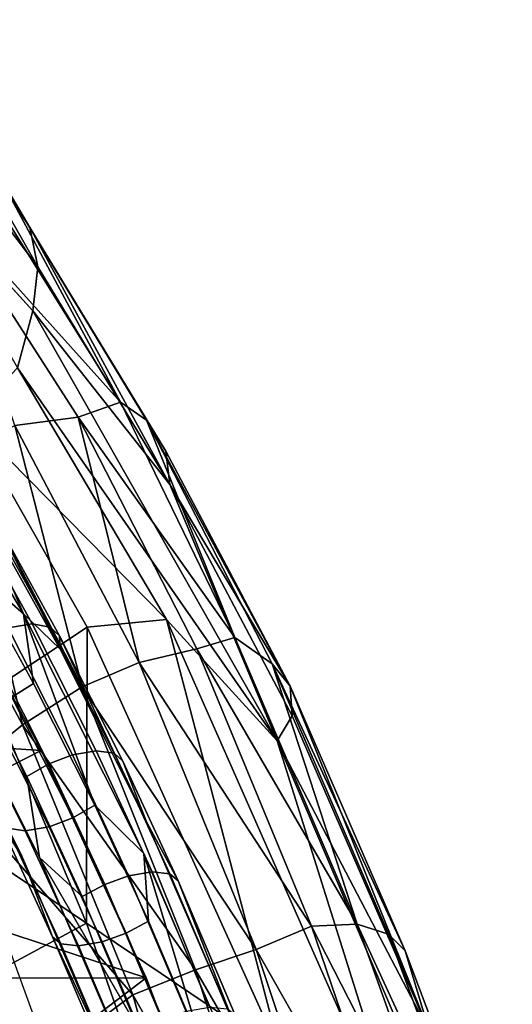
# Model space of a CAD drawing. Units: inches. Extents: x -14.3 to 14.7, y -14 to 12.2.
# Drawn here: x 8.7 to 9.5, y 7.8 to 9.5 of the extents above; entities that cross this region are included whole.
import ezdxf

# ---------------------------------------------------------------- set-up
doc = ezdxf.new("R2010")
doc.units = ezdxf.units.IN
doc.header["$MEASUREMENT"] = 0
for name, color, linetype in [('SEAT-FABRIC', 5, 'Continuous'), ('SEAT-SHELL', 5, 'Continuous'), ('SEAT-WELT', 5, 'Continuous')]:
    doc.layers.add(name, color=color, linetype=linetype)

msp = doc.modelspace()

# ---------------------------------------------------------------- linework, layer by layer
at = {"layer": 'SEAT-FABRIC'}
for points in [[(8.5177, 9.467, 19.4674), (8.714, 9.1654, 19.0753), (8.5034, 9.5225, 19.3785)], [(8.714, 9.1654, 19.0753), (8.6701, 9.2378, 19.0152), (8.5034, 9.5225, 19.3785)], [(8.5177, 9.467, 19.4674), (8.5159, 9.3775, 19.5544), (8.7278, 9.0978, 19.157)], [(8.7278, 9.0978, 19.157), (8.714, 9.1654, 19.0753), (8.5177, 9.467, 19.4674)], [(8.6928, 8.9241, 19.3448), (8.7193, 9.0223, 19.2501), (8.4942, 9.2691, 19.6236)], [(8.6412, 9.2309, 18.9075), (8.6701, 9.2378, 19.0152), (8.8697, 8.8654, 18.6097)], [(8.714, 9.1654, 19.0753), (8.9145, 8.8346, 18.6871), (8.6701, 9.2378, 19.0152)], [(8.9145, 8.8346, 18.6871), (8.8697, 8.8654, 18.6097), (8.6701, 9.2378, 19.0152)], [(8.8697, 8.8654, 18.6097), (8.5561, 9.2141, 18.8549), (8.6412, 9.2309, 18.9075)], [(8.7968, 8.8395, 18.5489), (8.5561, 9.2141, 18.8549), (8.8697, 8.8654, 18.6097)], [(8.6883, 8.8251, 18.5216), (8.5561, 9.2141, 18.8549), (8.7968, 8.8395, 18.5489)], [(8.9476, 8.7811, 18.7752), (8.9145, 8.8346, 18.6871), (8.714, 9.1654, 19.0753)], [(8.9476, 8.7811, 18.7752), (8.714, 9.1654, 19.0753), (8.9543, 8.7239, 18.8741)], [(8.7278, 9.0978, 19.157), (8.9543, 8.7239, 18.8741), (8.714, 9.1654, 19.0753)], [(8.7278, 9.0978, 19.157), (8.7193, 9.0223, 19.2501), (8.9543, 8.7239, 18.8741)], [(9.1384, 8.2833, 18.7619), (8.7193, 9.0223, 19.2501), (8.6928, 8.9241, 19.3448)], [(8.9543, 8.7239, 18.8741), (8.7193, 9.0223, 19.2501), (9.1384, 8.2833, 18.7619)], [(8.6092, 8.837, 19.4661), (8.9488, 8.4917, 19.0453), (8.6928, 8.9241, 19.3448)], [(8.9488, 8.4917, 19.0453), (9.1384, 8.2833, 18.7619), (8.6928, 8.9241, 19.3448)], [(8.8697, 8.8654, 18.6097), (9.0661, 8.4612, 18.3599), (8.7968, 8.8395, 18.5489)], [(8.8697, 8.8654, 18.6097), (8.9145, 8.8346, 18.6871), (9.0661, 8.4612, 18.3599)], [(8.8122, 8.4785, 19.2436), (8.6092, 8.837, 19.4661), (8.6448, 8.3679, 19.3881)], [(8.8122, 8.4785, 19.2436), (8.9488, 8.4917, 19.0453), (8.6092, 8.837, 19.4661)], [(8.7968, 8.8395, 18.5489), (8.9019, 8.4178, 18.2585), (8.6883, 8.8251, 18.5216)], [(8.7968, 8.8395, 18.5489), (9.0661, 8.4612, 18.3599), (9.0008, 8.4414, 18.284)], [(9.0008, 8.4414, 18.284), (8.9019, 8.4178, 18.2585), (8.7968, 8.8395, 18.5489)], [(8.9145, 8.8346, 18.6871), (9.1609, 8.3773, 18.5371), (9.1299, 8.4158, 18.4353)], [(9.1299, 8.4158, 18.4353), (9.0661, 8.4612, 18.3599), (8.9145, 8.8346, 18.6871)], [(8.9476, 8.7811, 18.7752), (9.1609, 8.3773, 18.5371), (8.9145, 8.8346, 18.6871)], [(8.5956, 8.7758, 18.504), (8.6883, 8.8251, 18.5216), (8.8041, 8.3764, 18.2558)], [(8.9019, 8.4178, 18.2585), (8.8041, 8.3764, 18.2558), (8.6883, 8.8251, 18.5216)], [(8.9476, 8.7811, 18.7752), (8.9543, 8.7239, 18.8741), (9.1609, 8.3773, 18.5371)], [(8.5956, 8.7758, 18.504), (8.7011, 8.311, 18.2705), (8.4917, 8.7014, 18.5092)], [(8.8041, 8.3764, 18.2558), (8.7011, 8.311, 18.2705), (8.5956, 8.7758, 18.504)], [(8.9543, 8.7239, 18.8741), (9.1384, 8.2833, 18.7619), (9.1646, 8.3262, 18.6443)], [(9.1609, 8.3773, 18.5371), (8.9543, 8.7239, 18.8741), (9.1646, 8.3262, 18.6443)], [(8.7011, 8.311, 18.2705), (8.5759, 8.209, 18.3074), (8.4917, 8.7014, 18.5092)], [(8.6448, 8.3679, 19.3881), (8.8114, 7.9701, 19.2268), (8.8122, 8.4785, 19.2436)], [(9.1447, 7.7448, 18.9228), (8.8122, 8.4785, 19.2436), (8.8114, 7.9701, 19.2268)], [(8.8122, 8.4785, 19.2436), (9.1447, 7.7448, 18.9228), (8.9488, 8.4917, 19.0453)], [(8.9488, 8.4917, 19.0453), (9.3812, 7.5112, 18.6295), (9.1384, 8.2833, 18.7619)], [(8.9488, 8.4917, 19.0453), (9.1447, 7.7448, 18.9228), (9.3812, 7.5112, 18.6295)], [(9.0661, 8.4612, 18.3599), (9.2758, 7.9685, 18.1257), (9.0008, 8.4414, 18.284)], [(9.0661, 8.4612, 18.3599), (9.1299, 8.4158, 18.4353), (9.2758, 7.9685, 18.1257)], [(9.0008, 8.4414, 18.284), (9.1979, 7.9651, 18.0581), (8.9019, 8.4178, 18.2585)], [(9.1979, 7.9651, 18.0581), (9.0008, 8.4414, 18.284), (9.2758, 7.9685, 18.1257)], [(8.9019, 8.4178, 18.2585), (9.1028, 7.925, 18.0298), (8.8041, 8.3764, 18.2558)], [(9.1028, 7.925, 18.0298), (8.9019, 8.4178, 18.2585), (9.1979, 7.9651, 18.0581)], [(9.1609, 8.3773, 18.5371), (9.3587, 7.9228, 18.3222), (9.1299, 8.4158, 18.4353)], [(9.1299, 8.4158, 18.4353), (9.3587, 7.9228, 18.3222), (9.3299, 7.951, 18.2132)], [(9.3299, 7.951, 18.2132), (9.2758, 7.9685, 18.1257), (9.1299, 8.4158, 18.4353)], [(8.8041, 8.3764, 18.2558), (8.9987, 7.8898, 18.0368), (8.7011, 8.311, 18.2705)], [(8.8041, 8.3764, 18.2558), (9.1028, 7.925, 18.0298), (8.9987, 7.8898, 18.0368)], [(9.4008, 7.7816, 18.397), (9.3587, 7.9228, 18.3222), (9.1609, 8.3773, 18.5371)], [(9.1646, 8.3262, 18.6443), (9.4008, 7.7816, 18.397), (9.1609, 8.3773, 18.5371)], [(8.6448, 8.3679, 19.3881), (8.4048, 8.2433, 19.4866), (8.8114, 7.9701, 19.2268)], [(9.1646, 8.3262, 18.6443), (9.1384, 8.2833, 18.7619), (9.4008, 7.7816, 18.397)], [(8.7011, 8.311, 18.2705), (8.8911, 7.8473, 18.0698), (8.5759, 8.209, 18.3074)], [(8.9987, 7.8898, 18.0368), (8.8911, 7.8473, 18.0698), (8.7011, 8.311, 18.2705)], [(9.4227, 7.6173, 18.483), (9.1384, 8.2833, 18.7619), (9.3812, 7.5112, 18.6295)], [(9.4008, 7.7816, 18.397), (9.1384, 8.2833, 18.7619), (9.4227, 7.6173, 18.483)], [(8.8114, 7.9701, 19.2268), (8.4048, 8.2433, 19.4866), (8.5376, 7.8222, 19.3488)], [(8.8911, 7.8473, 18.0698), (8.7464, 7.7395, 18.1211), (8.5759, 8.209, 18.3074)], [(8.8114, 7.9701, 19.2268), (8.5376, 7.8222, 19.3488), (8.97, 7.52, 19.0829)], [(8.97, 7.52, 19.0829), (9.1447, 7.7448, 18.9228), (8.8114, 7.9701, 19.2268)], [(9.2758, 7.9685, 18.1257), (9.4635, 7.4441, 17.9267), (9.1979, 7.9651, 18.0581)], [(9.4635, 7.4441, 17.9267), (9.2758, 7.9685, 18.1257), (9.5153, 7.4484, 18.0265)], [(9.5153, 7.4484, 18.0265), (9.2758, 7.9685, 18.1257), (9.3299, 7.951, 18.2132)], [(9.1979, 7.9651, 18.0581), (9.3751, 7.4444, 17.8657), (9.1028, 7.925, 18.0298)], [(9.3751, 7.4444, 17.8657), (9.1979, 7.9651, 18.0581), (9.4635, 7.4441, 17.9267)], [(9.3299, 7.951, 18.2132), (9.5424, 7.4352, 18.1443), (9.5153, 7.4484, 18.0265)], [(9.3587, 7.9228, 18.3222), (9.5424, 7.4352, 18.1443), (9.3299, 7.951, 18.2132)], [(9.1028, 7.925, 18.0298), (9.2714, 7.4182, 17.848), (8.9987, 7.8898, 18.0368)], [(9.1028, 7.925, 18.0298), (9.3751, 7.4444, 17.8657), (9.2714, 7.4182, 17.848)], [(9.4008, 7.7816, 18.397), (9.5424, 7.4352, 18.1443), (9.3587, 7.9228, 18.3222)], [(8.8911, 7.8473, 18.0698), (8.9987, 7.8898, 18.0368), (9.1653, 7.3667, 17.858)], [(9.1653, 7.3667, 17.858), (8.9987, 7.8898, 18.0368), (9.2714, 7.4182, 17.848)], [(8.8911, 7.8473, 18.0698), (9.0363, 7.3337, 17.9062), (8.7464, 7.7395, 18.1211)], [(9.0363, 7.3337, 17.9062), (8.8911, 7.8473, 18.0698), (9.1653, 7.3667, 17.858)]]:
    msp.add_3dface(points, dxfattribs=at)
for points, invisible_edges in [([(8.7193, 9.0223, 19.2501), (8.5159, 9.3775, 19.5544), (8.4942, 9.2691, 19.6236)], 1), ([(8.7193, 9.0223, 19.2501), (8.7278, 9.0978, 19.157), (8.5159, 9.3775, 19.5544)], 12)]:
    msp.add_3dface(points, dxfattribs=dict(at, invisible_edges=invisible_edges))
at = {"layer": 'SEAT-SHELL'}
for points in [[(8.7332, 8.2667, 18.1808), (8.0876, 8.3092, 18.2429), (8.5474, 8.6167, 18.3975)], [(8.338, 8.0645, 18.1027), (8.0876, 8.3092, 18.2429), (8.7332, 8.2667, 18.1808)], [(8.9139, 7.8762, 17.9886), (8.338, 8.0645, 18.1027), (8.7332, 8.2667, 18.1808)], [(8.338, 8.0645, 18.1027), (8.9139, 7.8762, 17.9886), (8.3184, 7.8756, 18.0276)], [(8.5655, 7.6119, 17.9144), (8.3184, 7.8756, 18.0276), (8.9139, 7.8762, 17.9886)], [(8.9139, 7.8762, 17.9886), (9.1158, 7.3475, 17.801), (8.5655, 7.6119, 17.9144)]]:
    msp.add_3dface(points, dxfattribs=at)
at = {"layer": 'SEAT-WELT'}
for points in [[(8.6033, 8.7323, 18.5022), (8.4853, 8.8682, 18.6686), (8.7029, 8.5017, 18.3954)], [(8.7029, 8.5017, 18.3954), (8.4853, 8.8682, 18.6686), (8.609, 8.5833, 18.4951)], [(8.7661, 8.441, 18.3058), (8.6033, 8.7323, 18.5022), (8.7029, 8.5017, 18.3954)], [(8.6506, 8.6711, 18.4047), (8.6033, 8.7323, 18.5022), (8.7661, 8.441, 18.3058)], [(8.7649, 8.4637, 18.2678), (8.6506, 8.6711, 18.4047), (8.7661, 8.441, 18.3058)], [(8.7029, 8.5017, 18.3954), (8.609, 8.5833, 18.4951), (8.72, 8.3819, 18.3623)], [(8.7029, 8.5017, 18.3954), (8.72, 8.3819, 18.3623), (8.8254, 8.1731, 18.243)], [(8.91, 8.0901, 18.1617), (8.7029, 8.5017, 18.3954), (8.8254, 8.1731, 18.243)], [(8.8737, 8.2484, 18.1449), (8.7649, 8.4637, 18.2678), (8.9142, 8.1444, 18.1394)], [(8.7649, 8.4637, 18.2678), (8.7661, 8.441, 18.3058), (8.9142, 8.1444, 18.1394)], [(8.5545, 8.3565, 18.2615), (8.5534, 8.3793, 18.2235), (8.7003, 8.0852, 18.0585)], [(8.6603, 8.147, 18.1418), (8.5545, 8.3565, 18.2615), (8.7003, 8.0852, 18.0585)], [(8.9689, 8.0427, 18.0431), (8.8737, 8.2484, 18.1449), (8.9142, 8.1444, 18.1394)], [(8.7307, 8.0828, 18.0081), (8.7086, 8.2223, 18.0437), (8.804, 8.0162, 17.9417)], [(8.91, 8.0901, 18.1617), (8.8254, 8.1731, 18.243), (8.9179, 7.9734, 18.1443)], [(8.753, 7.9469, 18.0429), (8.6603, 8.147, 18.1418), (8.7003, 8.0852, 18.0585)], [(8.9689, 8.0427, 18.0431), (8.9142, 8.1444, 18.1394), (9.0652, 7.7953, 17.9857)], [(8.91, 8.0901, 18.1617), (8.9179, 7.9734, 18.1443), (9.013, 7.7493, 18.0487)], [(9.0464, 7.7728, 18.0236), (8.91, 8.0901, 18.1617), (9.013, 7.7493, 18.0487)], [(8.753, 7.9469, 18.0429), (8.7003, 8.0852, 18.0585), (8.8499, 7.7393, 17.9063)], [(8.7307, 8.0828, 18.0081), (8.804, 8.0162, 17.9417), (8.902, 7.7853, 17.8433)], [(8.8686, 7.7618, 17.8684), (8.7307, 8.0828, 18.0081), (8.902, 7.7853, 17.8433)], [(9.0668, 7.8121, 17.9448), (8.9689, 8.0427, 18.0431), (9.0652, 7.7953, 17.9857)], [(8.8482, 7.7225, 17.9472), (8.753, 7.9469, 18.0429), (8.8499, 7.7393, 17.9063)]]:
    msp.add_3dface(points, dxfattribs=at)
for points, invisible_edges in [([(8.561, 8.688, 18.3081), (8.602, 8.6945, 18.3322), (8.7178, 8.4844, 18.1936)], 12), ([(8.677, 8.4777, 18.1694), (8.561, 8.688, 18.3081), (8.7178, 8.4844, 18.1936)], 2), ([(8.602, 8.6945, 18.3322), (8.6338, 8.6879, 18.3674), (8.749, 8.4789, 18.2294)], 12), ([(8.7178, 8.4844, 18.1936), (8.602, 8.6945, 18.3322), (8.749, 8.4789, 18.2294)], 2), ([(8.749, 8.4789, 18.2294), (8.6338, 8.6879, 18.3674), (8.7649, 8.4637, 18.2678)], 2), ([(8.6338, 8.6879, 18.3674), (8.6506, 8.6711, 18.4047), (8.7649, 8.4637, 18.2678)], 12), ([(8.72, 8.3819, 18.3623), (8.609, 8.5833, 18.4951), (8.6829, 8.3586, 18.3684)], 2), ([(8.5207, 8.5001, 18.245), (8.5995, 8.4383, 18.1671), (8.7086, 8.2223, 18.0437)], 12), ([(8.7307, 8.0828, 18.0081), (8.5207, 8.5001, 18.245), (8.7086, 8.2223, 18.0437)], 2), ([(8.5534, 8.3793, 18.2235), (8.5207, 8.5001, 18.245), (8.7307, 8.0828, 18.0081)], 12), ([(8.7661, 8.441, 18.3058), (8.7029, 8.5017, 18.3954), (8.91, 8.0901, 18.1617)], 12), ([(8.6366, 8.4616, 18.1609), (8.677, 8.4777, 18.1694), (8.7871, 8.2596, 18.0448)], 12), ([(8.677, 8.4777, 18.1694), (8.7178, 8.4844, 18.1936), (8.8278, 8.2665, 18.069)], 12), ([(8.7871, 8.2596, 18.0448), (8.677, 8.4777, 18.1694), (8.8278, 8.2665, 18.069)], 2), ([(8.8278, 8.2665, 18.069), (8.7178, 8.4844, 18.1936), (8.8586, 8.262, 18.1055)], 2), ([(8.7178, 8.4844, 18.1936), (8.749, 8.4789, 18.2294), (8.8586, 8.262, 18.1055)], 12), ([(8.749, 8.4789, 18.2294), (8.7649, 8.4637, 18.2678), (8.8737, 8.2484, 18.1449)], 12), ([(8.8586, 8.262, 18.1055), (8.749, 8.4789, 18.2294), (8.8737, 8.2484, 18.1449)], 2), ([(8.5995, 8.4383, 18.1671), (8.6366, 8.4616, 18.1609), (8.7464, 8.2442, 18.0368)], 12), ([(8.7464, 8.2442, 18.0368), (8.6366, 8.4616, 18.1609), (8.7871, 8.2596, 18.0448)], 2), ([(8.7086, 8.2223, 18.0437), (8.5995, 8.4383, 18.1671), (8.7464, 8.2442, 18.0368)], 2), ([(8.9142, 8.1444, 18.1394), (8.7661, 8.441, 18.3058), (8.91, 8.0901, 18.1617)], 14), ([(8.7003, 8.0852, 18.0585), (8.5534, 8.3793, 18.2235), (8.7307, 8.0828, 18.0081)], 14), ([(8.72, 8.3819, 18.3623), (8.6829, 8.3586, 18.3684), (8.7876, 8.1512, 18.2499)], 12), ([(8.8254, 8.1731, 18.243), (8.72, 8.3819, 18.3623), (8.7876, 8.1512, 18.2499)], 2), ([(8.6829, 8.3586, 18.3684), (8.6425, 8.3425, 18.36), (8.7469, 8.1358, 18.2419)], 12), ([(8.7876, 8.1512, 18.2499), (8.6829, 8.3586, 18.3684), (8.7469, 8.1358, 18.2419)], 2), ([(8.6425, 8.3425, 18.36), (8.6017, 8.3358, 18.3358), (8.7061, 8.1289, 18.2176)], 12), ([(8.7469, 8.1358, 18.2419), (8.6425, 8.3425, 18.36), (8.7061, 8.1289, 18.2176)], 2), ([(8.7061, 8.1289, 18.2176), (8.6017, 8.3358, 18.3358), (8.6754, 8.1334, 18.1812)], 2), ([(8.7464, 8.2442, 18.0368), (8.7871, 8.2596, 18.0448), (8.8835, 8.0514, 17.9418)], 12), ([(8.7871, 8.2596, 18.0448), (8.8278, 8.2665, 18.069), (8.9242, 8.0583, 17.9661)], 12), ([(8.8835, 8.0514, 17.9418), (8.7871, 8.2596, 18.0448), (8.9242, 8.0583, 17.9661)], 2), ([(8.9242, 8.0583, 17.9661), (8.8278, 8.2665, 18.069), (8.9545, 8.0548, 18.003)], 2), ([(8.8278, 8.2665, 18.069), (8.8586, 8.262, 18.1055), (8.9545, 8.0548, 18.003)], 12), ([(8.9545, 8.0548, 18.003), (8.8586, 8.262, 18.1055), (8.9689, 8.0427, 18.0431)], 2), ([(8.8586, 8.262, 18.1055), (8.8737, 8.2484, 18.1449), (8.9689, 8.0427, 18.0431)], 12), ([(8.7086, 8.2223, 18.0437), (8.7464, 8.2442, 18.0368), (8.8425, 8.0367, 17.9341)], 12), ([(8.8425, 8.0367, 17.9341), (8.7464, 8.2442, 18.0368), (8.8835, 8.0514, 17.9418)], 2), ([(8.804, 8.0162, 17.9417), (8.7086, 8.2223, 18.0437), (8.8425, 8.0367, 17.9341)], 2), ([(8.8254, 8.1731, 18.243), (8.7876, 8.1512, 18.2499), (8.8794, 7.9529, 18.1519)], 12), ([(8.9179, 7.9734, 18.1443), (8.8254, 8.1731, 18.243), (8.8794, 7.9529, 18.1519)], 2), ([(8.6754, 8.1334, 18.1812), (8.6603, 8.147, 18.1418), (8.753, 7.9469, 18.0429)], 12), ([(8.7876, 8.1512, 18.2499), (8.7469, 8.1358, 18.2419), (8.8384, 7.9382, 18.1442)], 12), ([(8.8794, 7.9529, 18.1519), (8.7876, 8.1512, 18.2499), (8.8384, 7.9382, 18.1442)], 2), ([(8.9142, 8.1444, 18.1394), (8.91, 8.0901, 18.1617), (9.0464, 7.7728, 18.0236)], 13), ([(9.0652, 7.7953, 17.9857), (8.9142, 8.1444, 18.1394), (9.0464, 7.7728, 18.0236)], 14), ([(8.7674, 7.9348, 18.083), (8.6754, 8.1334, 18.1812), (8.753, 7.9469, 18.0429)], 2), ([(8.7061, 8.1289, 18.2176), (8.6754, 8.1334, 18.1812), (8.7674, 7.9348, 18.083)], 12), ([(8.7469, 8.1358, 18.2419), (8.7061, 8.1289, 18.2176), (8.7977, 7.9313, 18.1199)], 12), ([(8.7977, 7.9313, 18.1199), (8.7061, 8.1289, 18.2176), (8.7674, 7.9348, 18.083)], 2), ([(8.8384, 7.9382, 18.1442), (8.7469, 8.1358, 18.2419), (8.7977, 7.9313, 18.1199)], 2), ([(8.7003, 8.0852, 18.0585), (8.7307, 8.0828, 18.0081), (8.8686, 7.7618, 17.8684)], 13), ([(8.8499, 7.7393, 17.9063), (8.7003, 8.0852, 18.0585), (8.8686, 7.7618, 17.8684)], 14), ([(8.8835, 8.0514, 17.9418), (8.9242, 8.0583, 17.9661), (9.0232, 7.8252, 17.8667)], 12), ([(8.9242, 8.0583, 17.9661), (8.9545, 8.0548, 18.003), (9.0531, 7.8226, 17.904)], 12), ([(9.0232, 7.8252, 17.8667), (8.9242, 8.0583, 17.9661), (9.0531, 7.8226, 17.904)], 2), ([(9.0531, 7.8226, 17.904), (8.9545, 8.0548, 18.003), (9.0668, 7.8121, 17.9448)], 2), ([(8.9545, 8.0548, 18.003), (8.9689, 8.0427, 18.0431), (9.0668, 7.8121, 17.9448)], 12), ([(8.804, 8.0162, 17.9417), (8.8425, 8.0367, 17.9341), (8.9411, 7.8043, 17.835)], 12), ([(8.8425, 8.0367, 17.9341), (8.8835, 8.0514, 17.9418), (8.9825, 7.8182, 17.8424)], 12), ([(8.9411, 7.8043, 17.835), (8.8425, 8.0367, 17.9341), (8.9825, 7.8182, 17.8424)], 2), ([(8.9825, 7.8182, 17.8424), (8.8835, 8.0514, 17.9418), (9.0232, 7.8252, 17.8667)], 2), ([(8.902, 7.7853, 17.8433), (8.804, 8.0162, 17.9417), (8.9411, 7.8043, 17.835)], 2), ([(8.9179, 7.9734, 18.1443), (8.8794, 7.9529, 18.1519), (8.9739, 7.7302, 18.0569)], 12), ([(9.013, 7.7493, 18.0487), (8.9179, 7.9734, 18.1443), (8.9739, 7.7302, 18.0569)], 2), ([(8.8794, 7.9529, 18.1519), (8.8384, 7.9382, 18.1442), (8.9325, 7.7164, 18.0496)], 12), ([(8.9739, 7.7302, 18.0569), (8.8794, 7.9529, 18.1519), (8.9325, 7.7164, 18.0496)], 2), ([(8.7674, 7.9348, 18.083), (8.753, 7.9469, 18.0429), (8.8482, 7.7225, 17.9472)], 12), ([(8.7977, 7.9313, 18.1199), (8.7674, 7.9348, 18.083), (8.8619, 7.712, 17.9879)], 12), ([(8.8619, 7.712, 17.9879), (8.7674, 7.9348, 18.083), (8.8482, 7.7225, 17.9472)], 2), ([(8.8384, 7.9382, 18.1442), (8.7977, 7.9313, 18.1199), (8.8918, 7.7094, 18.0253)], 12), ([(8.9325, 7.7164, 18.0496), (8.8384, 7.9382, 18.1442), (8.8918, 7.7094, 18.0253)], 2), ([(8.8918, 7.7094, 18.0253), (8.7977, 7.9313, 18.1199), (8.8619, 7.712, 17.9879)], 2)]:
    msp.add_3dface(points, dxfattribs=dict(at, invisible_edges=invisible_edges))

doc.saveas('drawing.dxf')
